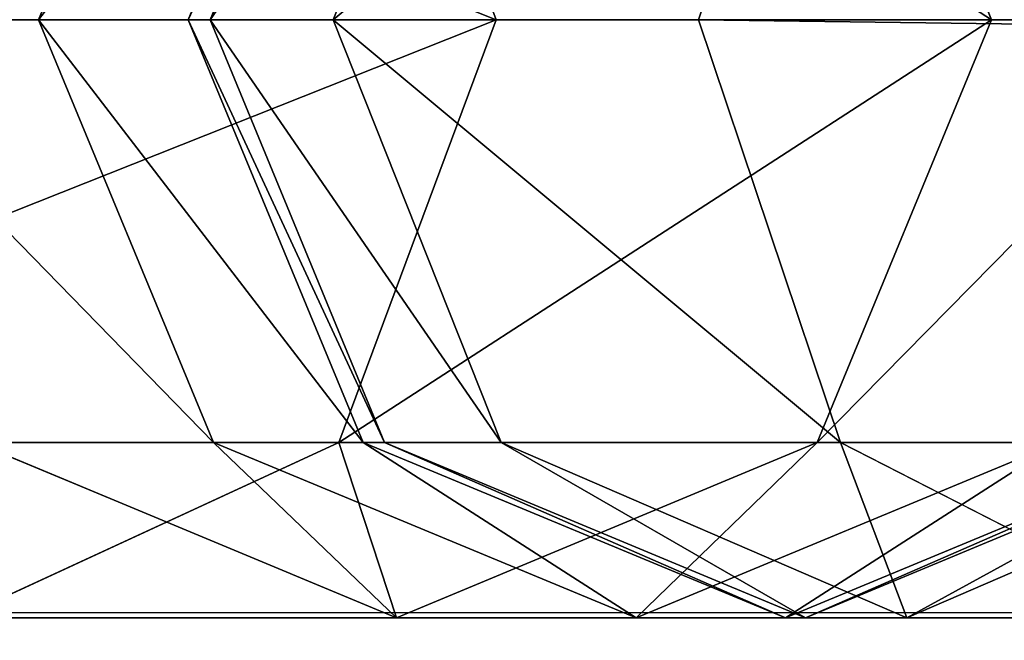
# Model space of a CAD drawing. Units: centimetres. Extents: x -105 to 287, y -125 to 125.
# Drawn here: x -63 to -60, y 21 to 23 of the extents above; entities that cross this region are included whole.
import ezdxf

# ---------------------------------------------------------------- set-up
doc = ezdxf.new("R2010")
doc.units = ezdxf.units.CM
doc.header["$LTSCALE"] = 2.54
doc.layers.get('0').update_dxf_attribs({"true_color": 0xffffff})
doc.layers.add('VP-EQ', color=7, linetype='Continuous', true_color=0x8a3492)

# ---------------------------------------------------------------- blocks, each defined once
blk = doc.blocks.new('Group_1')
at = {"color": 0}
for p, q in [((45, 148.3743, 82.4572), (45, 69.9664, 27.5595)), ((45, 148.3743, 82.4572), (45, 69.9664, 27.5595)), ((45, 69.8517, 27.7233), (45, 148.2858, 82.6366)), ((45, 69.8517, 27.7233), (45, 148.2858, 82.6366))]:
    blk.add_line(p, q, dxfattribs=at)
mesh = blk.add_polyface(dxfattribs=at)
corners = [(45, 0.2169, 4.05), (45, 0.1996, 5.8848), (45, 0, 5.8974), (45, 0.4082, 4.1085), (45, 1.4551), (45, 1.6464, 0.0585), (45, 0.2748, 7.2685), (45, 0.4638, 7.2032), (45, 0.905, 8.5168), (45, 1.0698, 8.4035), (45, 1.6609, 9.3433), (45, 1.7897, 9.1962), (45, 2.4453, 9.937), (45, 2.5334, 9.7653), (45, 3.3042, 10.4165), (45, 3.3487, 10.226), (45, 4.2212, 10.7727), (45, 4.2199, 10.5694), (45, 38.7194, 14.8739), (45, 38.6906, 15.0587), (45, 41.4725, 15.5612), (45, 41.5057, 15.3882), (45, 46.9696, 16.8789), (45, 47.0117, 16.7235), (45, 52.3518, 18.6068), (45, 52.4042, 18.4614), (45, 57.5886, 20.7351), (45, 57.6537, 20.5926), (45, 62.6503, 23.2519), (45, 62.7316, 23.1054), (45, 69.8517, 27.7233), (45, 69.9664, 27.5595), (45, 148.2858, 82.6366), (45, 148.3743, 82.4572), (45, 148.5463, 82.7344), (45, 148.5915, 82.5402), (45, 148.8218, 82.7727), (45, 148.8218, 82.5727), (45, 167.0633, 82.5727), (45, 167.0633, 82.7727)]
mesh.append_faces([[corners[k] for k in face] for face in [(3, 4, 5), (36, 38, 39)]], dxfattribs={"vtx0": -1, "color": 0})
mesh.append_faces([[corners[k] for k in face] for face in [(0, 1, 2), (1, 0, 3), (6, 7, 8), (8, 9, 10), (10, 11, 12), (12, 13, 14), (14, 15, 16), (16, 18, 19), (19, 18, 20), (20, 21, 22), (22, 23, 24), (24, 25, 26), (26, 27, 28), (28, 29, 30), (30, 31, 32), (32, 33, 34), (34, 35, 36)]], dxfattribs={"vtx0": -1, "vtx1": -1, "color": 0})
mesh.append_faces([[corners[k] for k in face] for face in [(3, 0, 4), (1, 6, 2), (6, 1, 7), (8, 7, 9), (10, 9, 11), (12, 11, 13), (14, 13, 15), (16, 15, 17), (16, 17, 18), (20, 18, 21), (22, 21, 23), (24, 23, 25), (26, 25, 27), (28, 27, 29), (30, 29, 31), (32, 31, 33), (34, 33, 35), (36, 35, 37), (36, 37, 38)]], dxfattribs={"vtx0": -1, "vtx2": -1, "color": 0})
mesh = blk.add_polyface(dxfattribs=at)
corners = [(0, 148.3743, 82.4572), (45, 69.9664, 27.5595), (0, 69.9664, 27.5595), (45, 148.3743, 82.4572)]
mesh.append_faces([[corners[k] for k in face] for face in [(0, 1, 2), (1, 0, 3)]], dxfattribs={"vtx0": -1, "color": 0})
mesh = blk.add_polyface(dxfattribs=at)
corners = [(45, 69.8517, 27.7233), (0, 148.2858, 82.6366), (0, 69.8517, 27.7233), (45, 148.2858, 82.6366)]
mesh.append_faces([[corners[k] for k in face] for face in [(0, 1, 2), (1, 0, 3)]], dxfattribs={"vtx0": -1, "color": 0})
blk = doc.blocks.new('Grupuj_42')
at = {"color": 0, "rotation": 179.9999999999291}
blk.add_blockref('Group_1', (45, 158.4612), dxfattribs=at)
blk = doc.blocks.new('Group21')
at = {"color": 0, "rotation": 270.0000000001094}
blk.add_blockref('Grupuj_42', (30.0518, 63.5, 7.2273), dxfattribs=at)
blk = doc.blocks.new('SimLab_2020-06-23-14-38-51')
at = {"color": 7, "true_color": 0xebebeb}
blk.add_blockref('Group21', (0, 0), dxfattribs=at)
blk = doc.blocks.new('Group_7')
at = {"color": 0}
for p, q in [((0.4686, 148.377, 153.4531), (0.4686, 150.8052, 156.4885)), ((0.4686, 148.377, 153.4531), (0.4686, 150.8052, 156.4885)), ((1.6, 147.9561, 153.6771), (1.6, 150.5209, 156.8833)), ((1.6, 147.9561, 153.6771), (1.6, 150.5209, 156.8833)), ((1.6, 149.181, 125.0002), (1.6, 149.8167, 148.9109)), ((1.6, 149.181, 125.0002), (1.6, 149.8167, 148.9109)), ((0, 148.2232, 149.1763), (0, 149.3932, 152.9123)), ((0.4686, 148.377, 153.4531), (0, 149.3932, 152.9123)), ((0, 148.2232, 149.1763), (0, 149.3932, 152.9123)), ((0.4686, 148.377, 153.4531), (0, 149.3932, 152.9123)), ((0, 148.2232, 149.1763), (0.4686, 149.35, 148.9886)), ((0, 148.2232, 149.1763), (0.4686, 149.35, 148.9886)), ((0.4686, 148.7126, 125.0135), (0.4686, 149.35, 148.9886)), ((0.4686, 148.7126, 125.0135), (0.4686, 149.35, 148.9886)), ((0.4686, 148.7126, 125.0135), (1.6, 149.181, 125.0002)), ((0.4686, 148.7126, 125.0135), (1.6, 149.181, 125.0002)), ((1.6, 148.7807, 111.7557), (1.6, 149.181, 125.0002)), ((1.6, 149.181, 125.0002), (2.7314, 148.7126, 125.0135)), ((1.6, 148.7807, 111.7557), (1.6, 149.181, 125.0002)), ((1.6, 149.181, 125.0002), (2.7314, 148.7126, 125.0135)), ((0.4686, 148.3123, 111.7712), (1.6, 148.7807, 111.7557)), ((0.4686, 148.3123, 111.7712), (1.6, 148.7807, 111.7557)), ((1.6, 148.7807, 111.7557), (2.7314, 148.3123, 111.7712)), ((1.6, 148.7218, 110.1003), (1.6, 148.7807, 111.7557)), ((1.6, 148.7218, 110.1003), (1.6, 148.7807, 111.7557)), ((1.6, 148.7807, 111.7557), (2.7314, 148.3123, 111.7712)), ((0, 147.5816, 125.0456), (0.4686, 148.7126, 125.0135)), ((0, 147.5816, 125.0456), (0.4686, 148.7126, 125.0135)), ((0.4686, 148.2548, 110.1564), (1.6, 148.7218, 110.1003)), ((0.4686, 148.2548, 110.1564), (1.6, 148.7218, 110.1003)), ((0.4686, 148.3123, 111.7712), (0.4686, 148.7126, 125.0135)), ((0.4686, 148.3123, 111.7712), (0.4686, 148.7126, 125.0135)), ((1.6, 148.7218, 110.1003), (2.7314, 148.2548, 110.1564)), ((1.6, 148.3925, 108.5064), (1.6, 148.7218, 110.1003)), ((1.6, 148.7218, 110.1003), (2.7314, 148.2548, 110.1564)), ((1.6, 148.3925, 108.5064), (1.6, 148.7218, 110.1003)), ((0.4686, 147.9427, 108.6452), (1.6, 148.3925, 108.5064)), ((0.4686, 147.9427, 108.6452), (1.6, 148.3925, 108.5064)), ((1.6, 147.4148, 106.1594), (1.6, 148.3925, 108.5064)), ((1.6, 148.3925, 108.5064), (2.7314, 147.9427, 108.6452)), ((1.6, 148.3925, 108.5064), (2.7314, 147.9427, 108.6452)), ((1.6, 147.4148, 106.1594), (1.6, 148.3925, 108.5064)), ((1.6, 147.9561, 153.6771), (0.4686, 148.377, 153.4531)), ((0.4686, 147.0965, 149.3639), (0.4686, 148.377, 153.4531)), ((1.6, 147.9561, 153.6771), (0.4686, 148.377, 153.4531)), ((0.4686, 147.0965, 149.3639), (0.4686, 148.377, 153.4531)), ((2.7314, 148.377, 153.4531), (1.6, 147.9561, 153.6771)), ((2.7314, 148.377, 153.4531), (1.6, 147.9561, 153.6771)), ((0, 147.1816, 111.8084), (0.4686, 148.3123, 111.7712)), ((0, 147.1816, 111.8084), (0.4686, 148.3123, 111.7712)), ((0.4686, 148.2548, 110.1564), (0.4686, 148.3123, 111.7712)), ((0.4686, 148.2548, 110.1564), (0.4686, 148.3123, 111.7712)), ((0, 147.1276, 110.2919), (0.4686, 148.2548, 110.1564)), ((0, 147.1276, 110.2919), (0.4686, 148.2548, 110.1564)), ((0.4686, 147.9427, 108.6452), (0.4686, 148.2548, 110.1564)), ((0.4686, 147.9427, 108.6452), (0.4686, 148.2548, 110.1564)), ((0, 147.5816, 125.0456), (0, 148.2232, 149.1763)), ((0.4686, 147.0965, 149.3639), (0, 148.2232, 149.1763)), ((0, 147.5816, 125.0456), (0, 148.2232, 149.1763)), ((0.4686, 147.0965, 149.3639), (0, 148.2232, 149.1763)), ((0, 146.8566, 108.9802), (0.4686, 147.9427, 108.6452)), ((0, 146.8566, 108.9802), (0.4686, 147.9427, 108.6452)), ((0.4686, 147.0346, 106.4653), (0.4686, 147.9427, 108.6452)), ((0.4686, 147.0346, 106.4653), (0.4686, 147.9427, 108.6452)), ((1.6, 146.6297, 149.4417), (1.6, 147.9561, 153.6771)), ((1.6, 146.6297, 149.4417), (1.6, 147.9561, 153.6771)), ((0, 147.1816, 111.8084), (0, 147.5816, 125.0456)), ((0.4686, 146.4507, 125.0778), (0, 147.5816, 125.0456)), ((0, 147.1816, 111.8084), (0, 147.5816, 125.0456)), ((0.4686, 146.4507, 125.0778), (0, 147.5816, 125.0456)), ((0.4686, 147.0346, 106.4653), (1.6, 147.4148, 106.1594)), ((0.4686, 147.0346, 106.4653), (1.6, 147.4148, 106.1594)), ((1.6, 66.1879, 49.2837), (1.6, 147.4148, 106.1594)), ((1.6, 147.4148, 106.1594), (2.7314, 147.0346, 106.4653)), ((1.6, 66.1879, 49.2837), (1.6, 147.4148, 106.1594)), ((1.6, 147.4148, 106.1594), (2.7314, 147.0346, 106.4653)), ((0.4686, 146.0508, 111.8456), (0, 147.1816, 111.8084)), ((0.4686, 146.0508, 111.8456), (0, 147.1816, 111.8084)), ((0, 147.1276, 110.2919), (0, 147.1816, 111.8084)), ((0, 147.1276, 110.2919), (0, 147.1816, 111.8084)), ((0.4686, 146.0003, 110.4275), (0, 147.1276, 110.2919)), ((0, 146.8566, 108.9802), (0, 147.1276, 110.2919)), ((0.4686, 146.0003, 110.4275), (0, 147.1276, 110.2919)), ((0, 146.8566, 108.9802), (0, 147.1276, 110.2919)), ((0.4686, 146.4507, 125.0778), (0.4686, 147.0965, 149.3639)), ((1.6, 146.6297, 149.4417), (0.4686, 147.0965, 149.3639)), ((0.4686, 146.4507, 125.0778), (0.4686, 147.0965, 149.3639)), ((1.6, 146.6297, 149.4417), (0.4686, 147.0965, 149.3639)), ((2.7314, 147.0965, 149.3639), (1.6, 146.6297, 149.4417)), ((2.7314, 147.0965, 149.3639), (1.6, 146.6297, 149.4417)), ((0, 146.1165, 107.2036), (0.4686, 147.0346, 106.4653)), ((0, 146.1165, 107.2036), (0.4686, 147.0346, 106.4653)), ((0.4686, 65.9255, 49.6721), (0.4686, 147.0346, 106.4653)), ((0.4686, 65.9255, 49.6721), (0.4686, 147.0346, 106.4653)), ((0.4686, 145.7705, 109.3152), (0, 146.8566, 108.9802)), ((0.4686, 145.7705, 109.3152), (0, 146.8566, 108.9802)), ((0, 146.1165, 107.2036), (0, 146.8566, 108.9802)), ((0, 146.1165, 107.2036), (0, 146.8566, 108.9802)), ((1.6, 145.9823, 125.0911), (1.6, 146.6297, 149.4417)), ((1.6, 145.9823, 125.0911), (1.6, 146.6297, 149.4417))]:
    blk.add_line(p, q, dxfattribs=at)
mesh = blk.add_polyface(dxfattribs=at)
corners = [(0.4686, 150.8052, 156.4885), (0, 149.3932, 152.9123), (0.4686, 148.377, 153.4531), (0, 151.4915, 155.5354)]
mesh.append_faces([[corners[k] for k in face] for face in [(0, 1, 2), (1, 0, 3)]], dxfattribs={"vtx0": -1, "color": 0})
mesh = blk.add_polyface(dxfattribs=at)
corners = [(1.6, 147.9561, 153.6771), (0.4686, 150.8052, 156.4885), (0.4686, 148.377, 153.4531), (1.6, 150.5209, 156.8833)]
mesh.append_faces([[corners[k] for k in face] for face in [(0, 1, 2), (1, 0, 3)]], dxfattribs={"vtx0": -1, "color": 0})
mesh = blk.add_polyface(dxfattribs=at)
corners = [(2.7314, 150.8052, 156.4885), (1.6, 147.9561, 153.6771), (2.7314, 148.377, 153.4531), (1.6, 150.5209, 156.8833)]
mesh.append_faces([[corners[k] for k in face] for face in [(0, 1, 2), (1, 0, 3)]], dxfattribs={"vtx0": -1, "color": 0})
mesh = blk.add_polyface(dxfattribs=at)
corners = [(0, 149.3932, 152.9123), (0.4686, 149.35, 148.9886), (0, 148.2232, 149.1763), (0.4686, 150.4093, 152.3714)]
mesh.append_faces([[corners[k] for k in face] for face in [(0, 1, 2), (1, 0, 3)]], dxfattribs={"vtx0": -1, "color": 0})
mesh = blk.add_polyface(dxfattribs=at)
corners = [(0.4686, 148.7126, 125.0135), (1.6, 149.8167, 148.9109), (1.6, 149.181, 125.0002), (0.4686, 149.35, 148.9886)]
mesh.append_faces([[corners[k] for k in face] for face in [(0, 1, 2), (1, 0, 3)]], dxfattribs={"vtx0": -1, "color": 0})
mesh = blk.add_polyface(dxfattribs=at)
corners = [(1.6, 149.8167, 148.9109), (2.7314, 148.7126, 125.0135), (1.6, 149.181, 125.0002), (2.7314, 149.35, 148.9886)]
mesh.append_faces([[corners[k] for k in face] for face in [(0, 1, 2), (1, 0, 3)]], dxfattribs={"vtx0": -1, "color": 0})
mesh = blk.add_polyface(dxfattribs=at)
corners = [(0.4686, 148.377, 153.4531), (0, 148.2232, 149.1763), (0.4686, 147.0965, 149.3639), (0, 149.3932, 152.9123)]
mesh.append_faces([[corners[k] for k in face] for face in [(0, 1, 2), (1, 0, 3)]], dxfattribs={"vtx0": -1, "color": 0})
mesh = blk.add_polyface(dxfattribs=at)
corners = [(0, 148.2232, 149.1763), (0.4686, 148.7126, 125.0135), (0, 147.5816, 125.0456), (0.4686, 149.35, 148.9886)]
mesh.append_faces([[corners[k] for k in face] for face in [(0, 1, 2), (1, 0, 3)]], dxfattribs={"vtx0": -1, "color": 0})
mesh = blk.add_polyface(dxfattribs=at)
corners = [(0.4686, 148.3123, 111.7712), (1.6, 149.181, 125.0002), (1.6, 148.7807, 111.7557), (0.4686, 148.7126, 125.0135)]
mesh.append_faces([[corners[k] for k in face] for face in [(0, 1, 2), (1, 0, 3)]], dxfattribs={"vtx0": -1, "color": 0})
mesh = blk.add_polyface(dxfattribs=at)
corners = [(1.6, 149.181, 125.0002), (2.7314, 148.3123, 111.7712), (1.6, 148.7807, 111.7557), (2.7314, 148.7126, 125.0135)]
mesh.append_faces([[corners[k] for k in face] for face in [(0, 1, 2), (1, 0, 3)]], dxfattribs={"vtx0": -1, "color": 0})
mesh = blk.add_polyface(dxfattribs=at)
corners = [(0.4686, 148.2548, 110.1564), (1.6, 148.7807, 111.7557), (1.6, 148.7218, 110.1003), (0.4686, 148.3123, 111.7712)]
mesh.append_faces([[corners[k] for k in face] for face in [(0, 1, 2), (1, 0, 3)]], dxfattribs={"vtx0": -1, "color": 0})
mesh = blk.add_polyface(dxfattribs=at)
corners = [(1.6, 148.7807, 111.7557), (2.7314, 148.2548, 110.1564), (1.6, 148.7218, 110.1003), (2.7314, 148.3123, 111.7712)]
mesh.append_faces([[corners[k] for k in face] for face in [(0, 1, 2), (1, 0, 3)]], dxfattribs={"vtx0": -1, "color": 0})
mesh = blk.add_polyface(dxfattribs=at)
corners = [(0, 147.5816, 125.0456), (0.4686, 148.3123, 111.7712), (0, 147.1816, 111.8084), (0.4686, 148.7126, 125.0135)]
mesh.append_faces([[corners[k] for k in face] for face in [(0, 1, 2), (1, 0, 3)]], dxfattribs={"vtx0": -1, "color": 0})
mesh = blk.add_polyface(dxfattribs=at)
corners = [(0.4686, 147.9427, 108.6452), (1.6, 148.7218, 110.1003), (1.6, 148.3925, 108.5064), (0.4686, 148.2548, 110.1564)]
mesh.append_faces([[corners[k] for k in face] for face in [(0, 1, 2), (1, 0, 3)]], dxfattribs={"vtx0": -1, "color": 0})
mesh = blk.add_polyface(dxfattribs=at)
corners = [(1.6, 148.7218, 110.1003), (2.7314, 147.9427, 108.6452), (1.6, 148.3925, 108.5064), (2.7314, 148.2548, 110.1564)]
mesh.append_faces([[corners[k] for k in face] for face in [(0, 1, 2), (1, 0, 3)]], dxfattribs={"vtx0": -1, "color": 0})
mesh = blk.add_polyface(dxfattribs=at)
corners = [(0.4686, 147.0346, 106.4653), (1.6, 148.3925, 108.5064), (1.6, 147.4148, 106.1594), (0.4686, 147.9427, 108.6452)]
mesh.append_faces([[corners[k] for k in face] for face in [(0, 1, 2), (1, 0, 3)]], dxfattribs={"vtx0": -1, "color": 0})
mesh = blk.add_polyface(dxfattribs=at)
corners = [(1.6, 148.3925, 108.5064), (2.7314, 147.0346, 106.4653), (1.6, 147.4148, 106.1594), (2.7314, 147.9427, 108.6452)]
mesh.append_faces([[corners[k] for k in face] for face in [(0, 1, 2), (1, 0, 3)]], dxfattribs={"vtx0": -1, "color": 0})
mesh = blk.add_polyface(dxfattribs=at)
corners = [(1.6, 146.6297, 149.4417), (0.4686, 148.377, 153.4531), (0.4686, 147.0965, 149.3639), (1.6, 147.9561, 153.6771)]
mesh.append_faces([[corners[k] for k in face] for face in [(0, 1, 2), (1, 0, 3)]], dxfattribs={"vtx0": -1, "color": 0})
mesh = blk.add_polyface(dxfattribs=at)
corners = [(2.7314, 148.377, 153.4531), (1.6, 146.6297, 149.4417), (2.7314, 147.0965, 149.3639), (1.6, 147.9561, 153.6771)]
mesh.append_faces([[corners[k] for k in face] for face in [(0, 1, 2), (1, 0, 3)]], dxfattribs={"vtx0": -1, "color": 0})
mesh = blk.add_polyface(dxfattribs=at)
corners = [(0, 147.1816, 111.8084), (0.4686, 148.2548, 110.1564), (0, 147.1276, 110.2919), (0.4686, 148.3123, 111.7712)]
mesh.append_faces([[corners[k] for k in face] for face in [(0, 1, 2), (1, 0, 3)]], dxfattribs={"vtx0": -1, "color": 0})
mesh = blk.add_polyface(dxfattribs=at)
corners = [(0, 147.1276, 110.2919), (0.4686, 147.9427, 108.6452), (0, 146.8566, 108.9802), (0.4686, 148.2548, 110.1564)]
mesh.append_faces([[corners[k] for k in face] for face in [(0, 1, 2), (1, 0, 3)]], dxfattribs={"vtx0": -1, "color": 0})
mesh = blk.add_polyface(dxfattribs=at)
corners = [(0.4686, 147.0965, 149.3639), (0, 147.5816, 125.0456), (0.4686, 146.4507, 125.0778), (0, 148.2232, 149.1763)]
mesh.append_faces([[corners[k] for k in face] for face in [(0, 1, 2), (1, 0, 3)]], dxfattribs={"vtx0": -1, "color": 0})
mesh = blk.add_polyface(dxfattribs=at)
corners = [(0, 146.8566, 108.9802), (0.4686, 147.0346, 106.4653), (0, 146.1165, 107.2036), (0.4686, 147.9427, 108.6452)]
mesh.append_faces([[corners[k] for k in face] for face in [(0, 1, 2), (1, 0, 3)]], dxfattribs={"vtx0": -1, "color": 0})
mesh = blk.add_polyface(dxfattribs=at)
corners = [(0.4686, 146.4507, 125.0778), (0, 147.1816, 111.8084), (0.4686, 146.0508, 111.8456), (0, 147.5816, 125.0456)]
mesh.append_faces([[corners[k] for k in face] for face in [(0, 1, 2), (1, 0, 3)]], dxfattribs={"vtx0": -1, "color": 0})
mesh = blk.add_polyface(dxfattribs=at)
corners = [(1.6, 147.4148, 106.1594), (0.4686, 65.9255, 49.6721), (0.4686, 147.0346, 106.4653), (1.6, 66.1879, 49.2837)]
mesh.append_faces([[corners[k] for k in face] for face in [(0, 1, 2), (1, 0, 3)]], dxfattribs={"vtx0": -1, "color": 0})
mesh = blk.add_polyface(dxfattribs=at)
corners = [(2.7314, 147.0346, 106.4653), (1.6, 66.1879, 49.2837), (1.6, 147.4148, 106.1594), (2.7314, 65.9255, 49.6721)]
mesh.append_faces([[corners[k] for k in face] for face in [(0, 1, 2), (1, 0, 3)]], dxfattribs={"vtx0": -1, "color": 0})
mesh = blk.add_polyface(dxfattribs=at)
corners = [(0.4686, 146.0508, 111.8456), (0, 147.1276, 110.2919), (0.4686, 146.0003, 110.4275), (0, 147.1816, 111.8084)]
mesh.append_faces([[corners[k] for k in face] for face in [(0, 1, 2), (1, 0, 3)]], dxfattribs={"vtx0": -1, "color": 0})
mesh = blk.add_polyface(dxfattribs=at)
corners = [(0.4686, 146.0003, 110.4275), (0, 146.8566, 108.9802), (0.4686, 145.7705, 109.3152), (0, 147.1276, 110.2919)]
mesh.append_faces([[corners[k] for k in face] for face in [(0, 1, 2), (1, 0, 3)]], dxfattribs={"vtx0": -1, "color": 0})
mesh = blk.add_polyface(dxfattribs=at)
corners = [(1.6, 145.9823, 125.0911), (0.4686, 147.0965, 149.3639), (0.4686, 146.4507, 125.0778), (1.6, 146.6297, 149.4417)]
mesh.append_faces([[corners[k] for k in face] for face in [(0, 1, 2), (1, 0, 3)]], dxfattribs={"vtx0": -1, "color": 0})
mesh = blk.add_polyface(dxfattribs=at)
corners = [(2.7314, 147.0965, 149.3639), (1.6, 145.9823, 125.0911), (2.7314, 146.4507, 125.0778), (1.6, 146.6297, 149.4417)]
mesh.append_faces([[corners[k] for k in face] for face in [(0, 1, 2), (1, 0, 3)]], dxfattribs={"vtx0": -1, "color": 0})
mesh = blk.add_polyface(dxfattribs=at)
corners = [(0, 146.1165, 107.2036), (0.4686, 65.9255, 49.6721), (0, 65.2921, 50.6097), (0.4686, 147.0346, 106.4653)]
mesh.append_faces([[corners[k] for k in face] for face in [(0, 1, 2), (1, 0, 3)]], dxfattribs={"vtx0": -1, "color": 0})
mesh = blk.add_polyface(dxfattribs=at)
corners = [(0.4686, 145.7705, 109.3152), (0, 146.1165, 107.2036), (0.4686, 145.1985, 107.9419), (0, 146.8566, 108.9802)]
mesh.append_faces([[corners[k] for k in face] for face in [(0, 1, 2), (1, 0, 3)]], dxfattribs={"vtx0": -1, "color": 0})
blk = doc.blocks.new('Component_1')
at = {"color": 7, "true_color": 0xebebeb}
blk.add_blockref('Group_7', (0, 0), dxfattribs=at)
blk = doc.blocks.new('Group_5')
at = {"color": 0, "rotation": 269.9999999999615}
blk.add_blockref('SimLab_2020-06-23-14-38-51', (-17.0372, 191.672, 4.8), dxfattribs=at)
at = {"color": 0}
blk.add_blockref('Component_1', (44.8628, 0), dxfattribs=at)
blk = doc.blocks.new('0862_')
at = {"color": 0}
blk.add_line((311.9414, 211.6607), (311.9414, 362.6163), dxfattribs=at)
blk = doc.blocks.new('0862_2D')
at = {"layer": 'VP-EQ', "color": 0, "rotation": 90.00000000000006}
blk.add_blockref('0862_', (652.1122, 43.6551), dxfattribs=at)

msp = doc.modelspace()

# ---------------------------------------------------------------- block references
at = {"color": 7, "true_color": 0xebebeb, "rotation": 89.99999999994053}
msp.add_blockref('Group_5', (86.535, -23.8838), dxfattribs=at)
at = {"layer": 'VP-EQ', "color": 0}
msp.add_blockref('0862_2D', (-357.0909, -334.604), dxfattribs=at)

doc.saveas('drawing.dxf')
